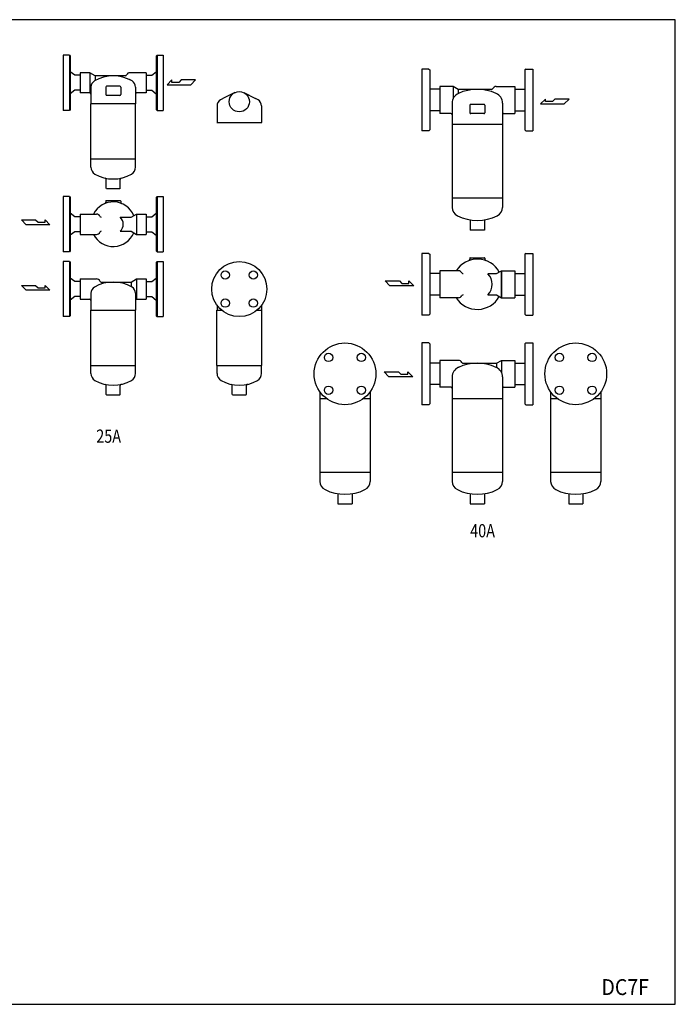
# Model space of a CAD drawing. Extents: x 132 to 3432, y 60 to 2292.
# Drawn here: x 1945 to 3432, y 60 to 2292 of the extents above; entities that cross this region are included whole.
import ezdxf
from ezdxf.enums import TextEntityAlignment as Align

# ---------------------------------------------------------------- set-up
doc = ezdxf.new("R2010")
doc.units = 0
doc.header["$LTSCALE"] = 48
doc.layers.get('0').update_dxf_attribs({"linetype": 'CONTINUOUS'})
doc.styles.add('PTSH', font='SIMPLEX', dxfattribs={"width": 0.9, "bigfont": 'EXTFONT'})
doc.styles.get("Standard").update_dxf_attribs({"font": 'simplex', "width": 0.8, "bigfont": 'extfont'})

msp = doc.modelspace()

# ---------------------------------------------------------------- linework, layer by layer
for p, q in [((2043.6, 2211.4), (2043.6, 2148.9)), ((2057.6, 2211.4), (2043.6, 2211.4)), ((2057.6, 2211.4), (2057.6, 2086.4)), ((2057.6, 2211.4), (2059.6, 2209.4)), ((2256.6, 2211.4), (2254.6, 2209.4)), ((2256.6, 2211.4), (2256.6, 2086.4)), ((2256.6, 2211.4), (2270.6, 2211.4)), ((2270.6, 2211.4), (2270.6, 2148.9)), ((2059.6, 2209.4), (2059.6, 2088.4)), ((2254.6, 2209.4), (2254.6, 2088.4)), ((2069.6, 2165.9), (2059.6, 2173.9)), ((2082.1, 2165.9), (2069.6, 2165.9)), ((2082.1, 2171.9), (2082.1, 2125.9)), ((2104.1, 2171.9), (2082.1, 2171.9)), ((2104.1, 2171.9), (2104.1, 2125.9)), ((2116.2, 2164.9), (2104.1, 2171.9)), ((2232.1, 2171.9), (2195.1, 2171.9)), ((2232.1, 2171.9), (2232.1, 2125.9)), ((2232.1, 2165.9), (2244.6, 2165.9)), ((2244.6, 2165.9), (2254.6, 2173.9)), ((2856.9, 2180.1), (2856.9, 2110.1)), ((2872.9, 2180.1), (2856.9, 2180.1)), ((2872.9, 2180.1), (2874.9, 2178.1)), ((2874.9, 2178.1), (2874.9, 2042.1)), ((3092.9, 2180.1), (3090.9, 2178.1)), ((3090.9, 2178.1), (3090.9, 2042.1)), ((3092.9, 2180.1), (3108.9, 2180.1)), ((3108.9, 2180.1), (3108.9, 2110.1)), ((2043.6, 2148.9), (2043.6, 2086.4)), ((2184.5, 2164.9), (2116.2, 2164.9)), ((2116.2, 2164.9), (2116.2, 2154.2)), ((2270.6, 2148.9), (2270.6, 2086.4)), ((2290.1, 2155.4), (2279.1, 2144.6)), ((2279.1, 2144.6), (2333.1, 2144.6)), ((2290.1, 2150), (2290.1, 2155.4)), ((2306.1, 2150), (2290.1, 2150)), ((2311.5, 2155.4), (2306.1, 2150)), ((2343.9, 2155.4), (2311.5, 2155.4)), ((2333.1, 2144.6), (2343.9, 2155.4)), ((2069.6, 2131.9), (2059.6, 2123.9)), ((2082.1, 2131.9), (2069.6, 2131.9)), ((2103.6, 2125.9), (2082.1, 2125.9)), ((2106.6, 2139.4), (2106.6, 2101.4)), ((2106.6, 2122.9), (2106.6, 2101.4)), ((2140.1, 2139.4), (2140.1, 2122.4)), ((2172.1, 2141.4), (2142.1, 2141.4)), ((2174.1, 2139.4), (2174.1, 2122.4)), ((2207.6, 2139.4), (2207.6, 2101.4)), ((2232.1, 2125.9), (2210.6, 2125.9)), ((2232.1, 2131.9), (2244.6, 2131.9)), ((2244.6, 2131.9), (2254.6, 2123.9)), ((2432.8, 2126.7), (2406, 2113.4)), ((2453.2, 2126.7), (2480.1, 2113.4)), ((2897.9, 2134.6), (2874.9, 2134.6)), ((2927.9, 2140.6), (2897.9, 2140.6)), ((2897.9, 2140.6), (2897.9, 2079.6)), ((2927.9, 2140.6), (2927.9, 2112.6)), ((2939.1, 2134.1), (2927.9, 2140.6)), ((3015.2, 2134.1), (2939.1, 2134.1)), ((2939.1, 2134.1), (2939.1, 2124.5)), ((3025.9, 2140.6), (3067.9, 2140.6)), ((3067.9, 2140.6), (3067.9, 2079.6)), ((3067.9, 2134.6), (3090.9, 2134.6)), ((2207.9, 2101.4), (2106.3, 2101.4)), ((2106.3, 1975.9), (2106.3, 2101.4)), ((2207.6, 2101.4), (2106.6, 2101.4)), ((2172.1, 2120.4), (2142.1, 2120.4)), ((2207.9, 1975.9), (2207.9, 2101.4)), ((2856.9, 2110.1), (2856.9, 2040.1)), ((2925.9, 2103), (2925.9, 2054.1)), ((2965.9, 2098.1), (2965.9, 2081.1)), ((2997.9, 2100.1), (2967.9, 2100.1)), ((2999.9, 2098.1), (2999.9, 2081.1)), ((3039.9, 2103), (3039.9, 2054.1)), ((3108.9, 2110.1), (3108.9, 2040.1)), ((3137.3, 2112), (3126.2, 2101.2)), ((3126.2, 2101.2), (3180.2, 2101.2)), ((3137.3, 2106.6), (3137.3, 2112)), ((3153.2, 2106.6), (3137.3, 2106.6)), ((3158.6, 2112), (3153.2, 2106.6)), ((3191.1, 2112), (3158.6, 2112)), ((3180.2, 2101.2), (3191.1, 2112)), ((2057.6, 2086.4), (2043.6, 2086.4)), ((2059.6, 2088.4), (2057.6, 2086.4)), ((2254.6, 2088.4), (2256.6, 2086.4)), ((2256.6, 2086.4), (2270.6, 2086.4)), ((2392.5, 2096.6), (2392.5, 2058.6)), ((2493.5, 2096.6), (2493.5, 2058.6)), ((2897.9, 2085.6), (2874.9, 2085.6)), ((2922.9, 2079.6), (2897.9, 2079.6)), ((2997.9, 2079.1), (2967.9, 2079.1)), ((3042.9, 2079.6), (3067.9, 2079.6)), ((3067.9, 2085.6), (3090.9, 2085.6)), ((2392.2, 2058.6), (2493.8, 2058.6)), ((3040, 2054.1), (2925.7, 2054.1)), ((2925.7, 2054.1), (2925.7, 1887.1)), ((3039.9, 2054.1), (2925.9, 2054.1)), ((3040, 2054.1), (3040, 1887.1)), ((2872.9, 2040.1), (2856.9, 2040.1)), ((2874.9, 2042.1), (2872.9, 2040.1)), ((3090.9, 2042.1), (3092.9, 2040.1)), ((3092.9, 2040.1), (3108.9, 2040.1)), ((2207.9, 1975.9), (2106.3, 1975.9)), ((2207.6, 1975.9), (2106.6, 1975.9)), ((2106.6, 1957.6), (2106.6, 1975.9)), ((2207.6, 1957.6), (2207.6, 1975.9)), ((2141.1, 1909.9), (2141.1, 1930)), ((2173.1, 1909.9), (2173.1, 1930)), ((2142.1, 1908.9), (2141.1, 1909.9)), ((2172.1, 1908.9), (2142.1, 1908.9)), ((2173.1, 1909.9), (2172.1, 1908.9)), ((2043.6, 1890.9), (2043.6, 1828.4)), ((2057.6, 1890.9), (2043.6, 1890.9)), ((2057.6, 1890.9), (2057.6, 1765.9)), ((2057.6, 1890.9), (2059.6, 1888.9)), ((2059.6, 1888.9), (2059.6, 1767.9)), ((2140.1, 1880.9), (2140.1, 1878)), ((2141.1, 1881.9), (2173.1, 1881.9)), ((2174.1, 1880.9), (2174.1, 1878)), ((2256.6, 1890.9), (2254.6, 1888.9)), ((2254.6, 1888.9), (2254.6, 1767.9)), ((2256.6, 1890.9), (2256.6, 1765.9)), ((2256.6, 1890.9), (2270.6, 1890.9)), ((2270.6, 1890.9), (2270.6, 1828.4)), ((3040, 1887.1), (2925.7, 1887.1)), ((3039.9, 1887.1), (2925.9, 1887.1)), ((2925.9, 1887.1), (2925.9, 1866.5)), ((3039.9, 1887.1), (3039.9, 1866.5)), ((2069.6, 1845.4), (2059.6, 1853.4)), ((2244.6, 1845.4), (2254.6, 1853.4)), ((1948.6, 1838.1), (1981, 1838.1)), ((1959.4, 1827.3), (1948.6, 1838.1)), ((1981, 1838.1), (1986.5, 1832.7)), ((1986.5, 1832.7), (2002.4, 1832.7)), ((2002.4, 1838.1), (2013.5, 1827.3)), ((2002.4, 1832.7), (2002.4, 1838.1)), ((2082.1, 1845.4), (2069.6, 1845.4)), ((2082.1, 1851.4), (2082.1, 1805.4)), ((2082.1, 1851.4), (2119.1, 1851.4)), ((2173.1, 1844.4), (2198, 1844.4)), ((2198, 1844.4), (2210.1, 1851.4)), ((2210.1, 1851.4), (2210.1, 1805.4)), ((2210.1, 1851.4), (2232.1, 1851.4)), ((2232.1, 1851.4), (2232.1, 1805.4)), ((2232.1, 1845.4), (2244.6, 1845.4)), ((2966.9, 1838.4), (2966.9, 1815.1)), ((2998.9, 1838.4), (2998.9, 1815.1)), ((2013.5, 1827.3), (1959.4, 1827.3)), ((2043.6, 1828.4), (2043.6, 1765.9)), ((2069.6, 1811.4), (2059.6, 1803.4)), ((2082.1, 1811.4), (2069.6, 1811.4)), ((2173.1, 1812.4), (2198, 1812.4)), ((2198, 1812.4), (2210.1, 1805.4)), ((2232.1, 1811.4), (2244.6, 1811.4)), ((2244.6, 1811.4), (2254.6, 1803.4)), ((2270.6, 1828.4), (2270.6, 1765.9)), ((2998.9, 1815.1), (2966.9, 1815.1)), ((2082.1, 1805.4), (2119.1, 1805.4)), ((2210.1, 1805.4), (2232.1, 1805.4)), ((2057.6, 1765.9), (2043.6, 1765.9)), ((2059.6, 1767.9), (2057.6, 1765.9)), ((2254.6, 1767.9), (2256.6, 1765.9)), ((2256.6, 1765.9), (2270.6, 1765.9)), ((2043.6, 1743.8), (2043.6, 1681.3)), ((2057.6, 1743.8), (2043.6, 1743.8)), ((2057.6, 1743.8), (2057.6, 1618.8)), ((2057.6, 1743.8), (2059.6, 1741.8)), ((2059.6, 1741.8), (2059.6, 1620.8)), ((2256.6, 1743.8), (2254.6, 1741.8)), ((2254.6, 1741.8), (2254.6, 1620.8)), ((2256.6, 1743.8), (2256.6, 1618.8)), ((2256.6, 1743.8), (2270.6, 1743.8)), ((2270.6, 1743.8), (2270.6, 1681.3)), ((2856.9, 1762.3), (2856.9, 1692.3)), ((2872.9, 1762.3), (2856.9, 1762.3)), ((2872.9, 1762.3), (2874.9, 1760.3)), ((2874.9, 1760.3), (2874.9, 1624.3)), ((2965.9, 1751.3), (2965.9, 1748.9)), ((2966.9, 1752.3), (2998.9, 1752.3)), ((2999.9, 1751.3), (2999.9, 1748.9)), ((3092.9, 1762.3), (3090.9, 1760.3)), ((3090.9, 1760.3), (3090.9, 1624.3)), ((3092.9, 1762.3), (3108.9, 1762.3)), ((3108.9, 1762.3), (3108.9, 1692.3)), ((2939.9, 1722.8), (2897.9, 1722.8)), ((2897.9, 1722.8), (2897.9, 1661.8)), ((3026.6, 1716.3), (3037.9, 1722.8)), ((3037.9, 1722.8), (3067.9, 1722.8)), ((3037.9, 1661.8), (3037.9, 1722.8)), ((3037.9, 1722.8), (3037.9, 1661.8)), ((3067.9, 1722.8), (3067.9, 1661.8)), ((2069.6, 1698.3), (2059.6, 1706.3)), ((2082.1, 1698.3), (2069.6, 1698.3)), ((2082.1, 1704.3), (2082.1, 1658.3)), ((2082.1, 1704.3), (2119.1, 1704.3)), ((2129.7, 1697.3), (2198, 1697.3)), ((2198, 1697.3), (2210.1, 1704.3)), ((2198, 1697.3), (2198, 1686.6)), ((2210.1, 1704.3), (2210.1, 1658.3)), ((2210.1, 1704.3), (2232.1, 1704.3)), ((2232.1, 1704.3), (2232.1, 1658.3)), ((2232.1, 1698.3), (2244.6, 1698.3)), ((2244.6, 1698.3), (2254.6, 1706.3)), ((2784.5, 1688.9), (2773.7, 1699.7)), ((2773.7, 1699.7), (2806.1, 1699.7)), ((2806.1, 1699.7), (2811.5, 1694.3)), ((2827.5, 1699.7), (2838.5, 1688.9)), ((2827.5, 1694.3), (2827.5, 1699.7)), ((2897.9, 1716.8), (2874.9, 1716.8)), ((3006.9, 1716.3), (3026.6, 1716.3)), ((3067.9, 1716.8), (3090.9, 1716.8)), ((1948.6, 1689.3), (1981, 1689.3)), ((1959.4, 1678.5), (1948.6, 1689.3)), ((2013.5, 1678.5), (1959.4, 1678.5)), ((1981, 1689.3), (1986.5, 1683.9)), ((1986.5, 1683.9), (2002.4, 1683.9)), ((2002.4, 1689.3), (2013.5, 1678.5)), ((2002.4, 1683.9), (2002.4, 1689.3)), ((2043.6, 1681.3), (2043.6, 1618.8)), ((2270.6, 1681.3), (2270.6, 1618.8)), ((2838.5, 1688.9), (2784.5, 1688.9)), ((2811.5, 1694.3), (2827.5, 1694.3)), ((2856.9, 1692.3), (2856.9, 1622.3)), ((3108.9, 1692.3), (3108.9, 1622.3)), ((2069.6, 1664.3), (2059.6, 1656.3)), ((2082.1, 1664.3), (2069.6, 1664.3)), ((2082.1, 1658.3), (2103.6, 1658.3)), ((2106.6, 1671.9), (2106.6, 1633.8)), ((2207.6, 1671.9), (2207.6, 1633.8)), ((2210.6, 1658.3), (2232.1, 1658.3)), ((2232.1, 1664.3), (2244.6, 1664.3)), ((2244.6, 1664.3), (2254.6, 1656.3)), ((2897.9, 1667.8), (2874.9, 1667.8)), ((2939.9, 1661.8), (2897.9, 1661.8)), ((3006.9, 1668.3), (3026.6, 1668.3)), ((3026.6, 1668.3), (3037.9, 1661.8)), ((3037.9, 1661.8), (3067.9, 1661.8)), ((3067.9, 1667.8), (3090.9, 1667.8)), ((2106.3, 1633.8), (2207.9, 1633.8)), ((2106.3, 1508.3), (2106.3, 1633.8)), ((2106.6, 1633.8), (2207.6, 1633.8)), ((2207.9, 1508.3), (2207.9, 1633.8)), ((2392.2, 1508.3), (2392.2, 1633.8)), ((2392.2, 1633.8), (2402.4, 1633.8)), ((2392.5, 1644.5), (2392.5, 1633.8)), ((2483.6, 1633.8), (2493.8, 1633.8)), ((2493.5, 1644.5), (2493.5, 1633.8)), ((2493.8, 1508.3), (2493.8, 1633.8)), ((2057.6, 1618.8), (2043.6, 1618.8)), ((2059.6, 1620.8), (2057.6, 1618.8)), ((2254.6, 1620.8), (2256.6, 1618.8)), ((2256.6, 1618.8), (2270.6, 1618.8)), ((2872.9, 1622.3), (2856.9, 1622.3)), ((2874.9, 1624.3), (2872.9, 1622.3)), ((3090.9, 1624.3), (3092.9, 1622.3)), ((3092.9, 1622.3), (3108.9, 1622.3)), ((2856.9, 1559.2), (2856.9, 1489.2)), ((2872.9, 1559.2), (2856.9, 1559.2)), ((2872.9, 1559.2), (2874.9, 1557.2)), ((2874.9, 1557.2), (2874.9, 1421.2)), ((3092.9, 1559.2), (3090.9, 1557.2)), ((3090.9, 1557.2), (3090.9, 1421.2)), ((3092.9, 1559.2), (3108.9, 1559.2)), ((3108.9, 1559.2), (3108.9, 1489.2)), ((2939.9, 1519.7), (2897.9, 1519.7)), ((2897.9, 1519.7), (2897.9, 1458.7)), ((3026.6, 1513.2), (3037.9, 1519.7)), ((3037.9, 1519.7), (3067.9, 1519.7)), ((3037.9, 1519.7), (3037.9, 1491.6)), ((3067.9, 1519.7), (3067.9, 1458.7)), ((2106.3, 1508.3), (2207.9, 1508.3)), ((2106.6, 1508.3), (2207.6, 1508.3)), ((2106.6, 1490), (2106.6, 1508.3)), ((2207.6, 1490), (2207.6, 1508.3)), ((2392.2, 1508.3), (2493.8, 1508.3)), ((2392.5, 1508.3), (2493.5, 1508.3)), ((2392.5, 1490), (2392.5, 1508.3)), ((2493.5, 1490), (2493.5, 1508.3)), ((2897.9, 1513.7), (2874.9, 1513.7)), ((2950.5, 1513.2), (3026.6, 1513.2)), ((3026.6, 1513.2), (3026.6, 1503.5)), ((3067.9, 1513.7), (3090.9, 1513.7)), ((2771.7, 1493.5), (2804.1, 1493.5)), ((2782.5, 1482.7), (2771.7, 1493.5)), ((2836.5, 1482.7), (2782.5, 1482.7)), ((2804.1, 1493.5), (2809.5, 1488.1)), ((2809.5, 1488.1), (2825.5, 1488.1)), ((2825.5, 1493.5), (2836.5, 1482.7)), ((2825.5, 1488.1), (2825.5, 1493.5)), ((2856.9, 1489.2), (2856.9, 1419.2)), ((2925.9, 1482.1), (2925.9, 1433.2)), ((3039.9, 1482.1), (3039.9, 1433.2)), ((3108.9, 1489.2), (3108.9, 1419.2)), ((2141.1, 1442.3), (2141.1, 1462.5)), ((2173.1, 1442.3), (2173.1, 1462.5)), ((2427, 1442.3), (2427, 1462.5)), ((2459, 1442.3), (2459, 1462.5)), ((2897.9, 1464.7), (2874.9, 1464.7)), ((2922.9, 1458.7), (2897.9, 1458.7)), ((3042.9, 1458.7), (3067.9, 1458.7)), ((3067.9, 1464.7), (3090.9, 1464.7)), ((2141.1, 1442.3), (2142.1, 1441.3)), ((2142.1, 1441.3), (2172.1, 1441.3)), ((2172.1, 1441.3), (2173.1, 1442.3)), ((2427, 1442.3), (2428, 1441.3)), ((2428, 1441.3), (2458, 1441.3)), ((2458, 1441.3), (2459, 1442.3)), ((2625.5, 1433.2), (2625.5, 1266.2)), ((2625.7, 1448.5), (2625.7, 1433.2)), ((2625.7, 1433.2), (2640.7, 1433.2)), ((2625.7, 1433.2), (2640.7, 1433.2)), ((2724.7, 1433.2), (2739.7, 1433.2)), ((2724.7, 1433.2), (2739.7, 1433.2)), ((2739.7, 1448.5), (2739.7, 1433.2)), ((2739.8, 1433.2), (2739.8, 1266.2)), ((2925.7, 1433.2), (3040, 1433.2)), ((2925.7, 1433.2), (2925.7, 1266.2)), ((2925.9, 1433.2), (3039.9, 1433.2)), ((3040, 1433.2), (3040, 1266.2)), ((3149.1, 1433.2), (3149.1, 1266.2)), ((3149.2, 1448.5), (3149.2, 1433.2)), ((3149.2, 1433.2), (3164.2, 1433.2)), ((3149.2, 1433.2), (3164.2, 1433.2)), ((3248.2, 1433.2), (3263.2, 1433.2)), ((3248.2, 1433.2), (3263.2, 1433.2)), ((3263.2, 1448.5), (3263.2, 1433.2)), ((3263.4, 1433.2), (3263.4, 1266.2)), ((2872.9, 1419.2), (2856.9, 1419.2)), ((2874.9, 1421.2), (2872.9, 1419.2)), ((3090.9, 1421.2), (3092.9, 1419.2)), ((3092.9, 1419.2), (3108.9, 1419.2)), ((2625.5, 1266.2), (2739.8, 1266.2)), ((2625.7, 1266.2), (2739.7, 1266.2)), ((2625.7, 1266.2), (2625.7, 1245.5)), ((2739.7, 1266.2), (2739.7, 1245.5)), ((2925.7, 1266.2), (3040, 1266.2)), ((2925.9, 1266.2), (3039.9, 1266.2)), ((2925.9, 1266.2), (2925.9, 1245.5)), ((3039.9, 1266.2), (3039.9, 1245.5)), ((3149.1, 1266.2), (3263.4, 1266.2)), ((3149.2, 1266.2), (3263.2, 1266.2)), ((3149.2, 1266.2), (3149.2, 1245.5)), ((3263.2, 1266.2), (3263.2, 1245.5)), ((2666.7, 1217.4), (2666.7, 1194.2)), ((2698.7, 1217.4), (2698.7, 1194.2)), ((2966.9, 1217.4), (2966.9, 1194.2)), ((2998.9, 1217.4), (2998.9, 1194.2)), ((3190.2, 1217.4), (3190.2, 1194.2)), ((3222.2, 1217.4), (3222.2, 1194.2)), ((2666.7, 1194.2), (2698.7, 1194.2)), ((2966.9, 1194.2), (2998.9, 1194.2)), ((3190.2, 1194.2), (3222.2, 1194.2))]:
    msp.add_line(p, q)
msp.add_lwpolyline([(132, 60), (3432, 60), (3432, 2292), (132, 2292)], close=True)
for centre, radius in [((2443, 2106.1), 23), ((2443, 1681.3), 62.5), ((2411.2, 1713.2), 9.5), ((2474.8, 1713.2), 9.5), ((2411.2, 1649.5), 9.5), ((2474.8, 1649.5), 9.5), ((2682.7, 1489.2), 70), ((3206.2, 1489.2), 70), ((2645.6, 1526.3), 9.5), ((2719.8, 1526.3), 9.5), ((3169.1, 1526.3), 9.5), ((3243.3, 1526.3), 9.5), ((2645.6, 1452.1), 9.5), ((2719.8, 1452.1), 9.5), ((3169.1, 1452.1), 9.5), ((3243.3, 1452.1), 9.5)]:
    msp.add_circle(centre, radius)
for centre, radius, start, end in [((2184.5, 2167.9), 3, 270, 336.9643), ((2195.1, 2163.4), 8.5, 90, 156.9643), ((2122.6, 2139.4), 16, 120.7379, 180), ((2157.1, 2081.4), 83.5, 59.2621, 120.7379), ((2157.1, 2081.4), 83.5, 59.2621, 63.6754), ((2191.6, 2139.4), 16, 0, 59.2621), ((2103.6, 2122.9), 3, 0, 90), ((2142.1, 2139.4), 2, 90, 180), ((2142.1, 2122.4), 2, 180, 270), ((2172.1, 2139.4), 2, 360, 90), ((2172.1, 2122.4), 2, 270, 0), ((2210.6, 2122.9), 3, 90, 180), ((2949.9, 2103), 24, 114.362, 180), ((2982.9, 2030.1), 104, 65.638, 114.362), ((3015.2, 2137.1), 3, 270, 332.7204), ((3025.9, 2131.6), 9, 90, 152.7204), ((3015.9, 2103), 24, 0, 65.638), ((2408.5, 2096.6), 16, 120.7379, 180), ((2443, 2038.6), 83.5, 116.3246, 120.7379), ((2443, 2038.6), 83.5, 59.2621, 63.6754), ((2477.5, 2096.6), 16, 0, 59.2621), ((2967.9, 2098.1), 2, 90, 180), ((2997.9, 2098.1), 2, 0, 90), ((2922.9, 2076.6), 3, 0, 90), ((2967.9, 2081.1), 2, 180, 270), ((2997.9, 2081.1), 2, 270, 0), ((3042.9, 2076.6), 3, 90, 180), ((2124.6, 1957.6), 18, 180, 240), ((2157.1, 2013.9), 83, 240, 300), ((2189.6, 1957.6), 18, 300, 0), ((2138.1, 1930), 3, 0, 77.2363), ((2176.1, 1930), 3, 102.7637, 180), ((2157.1, 1828.4), 50.5, 22.5116, 152.9064), ((2137.1, 1878), 3, 291.9521, 0), ((2141.1, 1880.9), 1, 90, 180), ((2173.1, 1880.9), 1, 0, 90), ((2177.1, 1878), 3, 180, 248.0479), ((2946.9, 1866.5), 21, 180, 243.9584), ((3018.9, 1866.5), 21, 296.0416, 0), ((2119.1, 1842.9), 8.5, 23.0357, 90), ((2129.7, 1847.4), 3, 203.0357, 270), ((2157.1, 1828.4), 22.6, 315, 45), ((2982.9, 1940.1), 103, 243.9584, 296.0416), ((2157.1, 1828.4), 50.5, 207.0936, 337.4884), ((2119.1, 1813.9), 8.5, 270, 336.9643), ((2129.7, 1809.4), 3, 90, 156.9643), ((2982.9, 1692.3), 57, 28.9081, 147.6501), ((2962.9, 1748.9), 3, 289.4712, 0), ((2966.9, 1751.3), 1, 90, 180), ((2998.9, 1751.3), 1, 0, 90), ((3002.9, 1748.9), 3, 180, 250.5288), ((2939.9, 1713.8), 9, 27.2796, 90), ((2157.1, 1613.8), 83.5, 59.2621, 120.7379), ((2119.1, 1695.8), 8.5, 23.0357, 90), ((2129.7, 1700.3), 3, 203.0357, 270), ((2950.5, 1719.3), 3, 207.2796, 270), ((2982.9, 1692.3), 33.9, 315, 45), ((2122.6, 1671.9), 16, 120.7379, 180), ((2191.6, 1671.9), 16, 0, 59.2621), ((2103.6, 1655.3), 3, 0, 90), ((2210.6, 1655.3), 3, 90, 180), ((2982.9, 1692.3), 57, 212.3499, 331.0919), ((2939.9, 1670.8), 9, 270, 332.7204), ((2950.5, 1665.3), 3, 90, 152.7204), ((2939.9, 1510.7), 9, 27.2796, 90), ((2949.9, 1482.1), 24, 114.362, 180), ((2982.9, 1409.2), 104, 65.638, 114.362), ((2950.5, 1516.2), 3, 207.2796, 270), ((3015.9, 1482.1), 24, 0, 65.638), ((2124.6, 1490), 18, 180, 240), ((2157.1, 1546.3), 83, 240, 300), ((2189.6, 1490), 18, 300, 0), ((2410.5, 1490), 18, 180, 240), ((2443, 1546.3), 83, 240, 300), ((2475.5, 1490), 18, 300, 0), ((2138.1, 1462.5), 3, 0, 77.2363), ((2176.1, 1462.5), 3, 102.7637, 180), ((2424, 1462.5), 3, 0, 77.2363), ((2462, 1462.5), 3, 102.7637, 180), ((2922.9, 1455.7), 3, 0, 90), ((3042.9, 1455.7), 3, 90, 180), ((2646.7, 1245.5), 21, 180, 243.9584), ((2718.7, 1245.5), 21, 296.0416, 0), ((2946.9, 1245.5), 21, 180, 243.9584), ((3018.9, 1245.5), 21, 296.0416, 0), ((3170.2, 1245.5), 21, 180, 243.9584), ((3242.2, 1245.5), 21, 296.0416, 0), ((2682.7, 1319.2), 103, 243.9584, 296.0416), ((2982.9, 1319.2), 103, 243.9584, 296.0416), ((3206.2, 1319.2), 103, 243.9584, 296.0416)]:
    msp.add_arc(centre, radius, start, end)

# ---------------------------------------------------------------- texts
at = {"width": 0.8}
for s, p in [('25A', (2118.5, 1323.6)), ('40A', (2966.7, 1109.2))]:
    msp.add_text(s, height=30, dxfattribs=at).set_placement(p, align=Align.BOTTOM_LEFT)
at = {"linetype": 'CONTINUOUS', "style": 'PTSH', "width": 0.9}
msp.add_text('DC7F', height=36, dxfattribs=at).set_placement((3372, 99), align=Align.MIDDLE_RIGHT)

doc.saveas('drawing.dxf')
